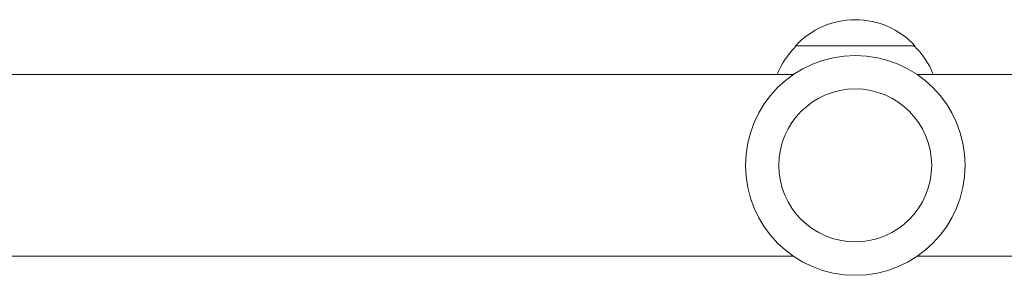
# Model space of a CAD drawing. Units: millimetres. Extents: x -5640 to 5954, y -4940 to 4654.
# Drawn here: x 2372 to 2578, y -2187 to -2134 of the extents above; entities that cross this region are included whole.
import ezdxf

# ---------------------------------------------------------------- set-up
doc = ezdxf.new("R2010")
doc.units = ezdxf.units.MM
doc.header["$LTSCALE"] = 20
doc.layers.add('2d', color=230, linetype='Continuous')

msp = doc.modelspace()

# ---------------------------------------------------------------- linework, layer by layer
at = {"layer": '2d', "lineweight": 0}
for p, q in [((2534.04, -2139), (2559.04, -2139)), ((2533.58, -2145), (2268, -2145)), ((2825.09, -2145), (2559.51, -2145)), ((2533.58, -2183), (2268, -2183)), ((2825.09, -2183), (2559.51, -2183))]:
    msp.add_line(p, q, dxfattribs=at)
for radius in [23, 16]:
    msp.add_circle((2546.54, -2164), radius, dxfattribs=at)
for centre, start, end in [((2546.54, -2150.52), 42.6679, 137.3321), ((2546.04, -2151.19), 134.1865, 158.6457), ((2547.05, -2151.19), 21.3543, 45.8135)]:
    msp.add_arc(centre, 17, start, end, dxfattribs=at)

doc.saveas('drawing.dxf')
